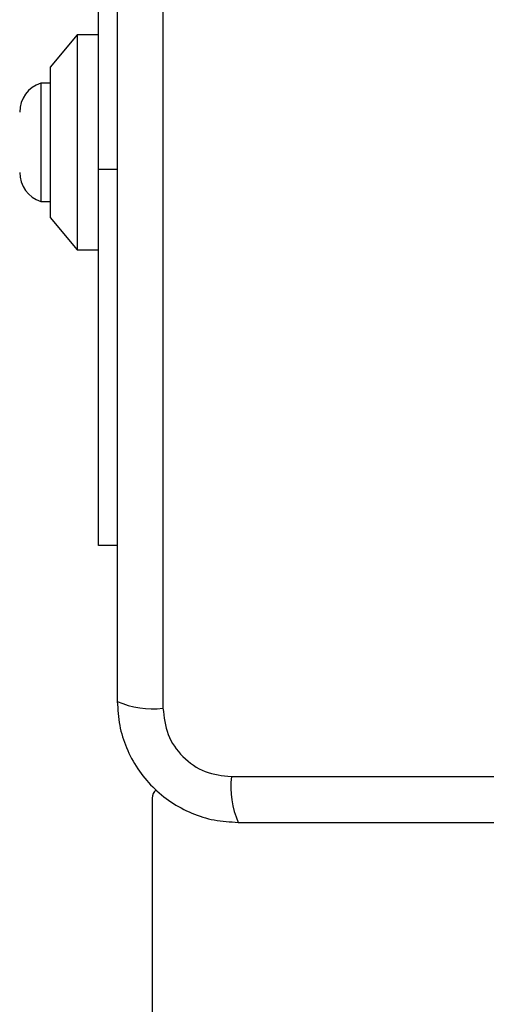
# Model space of a CAD drawing. Units: millimetres. Extents: x -1062 to 7219, y -669 to 5075.
# Drawn here: x 1630 to 1673, y 2416 to 2508 of the extents above; entities that cross this region are included whole.
import ezdxf

# ---------------------------------------------------------------- set-up
doc = ezdxf.new("R2010")
doc.units = ezdxf.units.MM
doc.layers.add('Dimensions', color=7, linetype='Continuous')
doc.styles.get("Standard").update_dxf_attribs({"font": 'arial.ttf'})
doc.dimstyles.new('Leikkiset keinu', dxfattribs={"dimtxt": 150, "dimasz": 2.5, "dimexe": 0.06, "dimexo": 0.625, "dimtad": 0, "dimtih": 1, "dimtoh": 1, "dimdec": 0, "dimtxsty": 'Standard', "dimcen": 2.5, "dimadec": 0, "dimazin": 0, "dimtfac": 1, "dimtmove": 0, "dimatfit": 3, "dimfxl": 1, "dimarcsym": 0})

# ---------------------------------------------------------------- blocks, each defined once
blk = doc.blocks.new('*D2')
at = {"layer": 'Defpoints', "color": 0}
for p in [(1953.504, 2526.107), (1314.964, 1636.107), (1929.794, 1636.107)]:
    blk.add_point(p, dxfattribs=at)
at = {"layer": 'Dimensions', "color": 0, "lineweight": -2}
for p, q in [((1952.879, 2526.107), (1314.904, 2526.107)), ((1314.964, 2523.607), (1314.964, 2158.307)), ((1314.964, 1638.607), (1314.964, 2003.907)), ((1929.169, 1636.107), (1314.904, 1636.107))]:
    blk.add_line(p, q, dxfattribs=at)
at = {"layer": 'Dimensions', "color": 0}
for points in [[(1315.38, 2523.607), (1314.547, 2523.607), (1314.964, 2526.107)], [(1314.547, 1638.607), (1315.38, 1638.607), (1314.964, 1636.107)]]:
    blk.add_solid(points, dxfattribs=at)
at = {"layer": 'Dimensions', "color": 0, "insert": (1314.964, 2081.107), "char_height": 150, "attachment_point": 5}
blk.add_mtext('890', dxfattribs=at)
blk = doc.blocks.new('*D5')
at = {"layer": 'Defpoints', "color": 0}
for p in [(1696.963, 4056.307), (-835.236, 105.907), (1704.198, 105.907)]:
    blk.add_point(p, dxfattribs=at)
at = {"layer": 'Dimensions', "color": 0, "lineweight": -2}
for p, q in [((1696.338, 4056.307), (-835.296, 4056.307)), ((-835.236, 4053.807), (-835.236, 2158.307)), ((-835.236, 108.407), (-835.236, 2003.907)), ((1703.573, 105.907), (-835.296, 105.907))]:
    blk.add_line(p, q, dxfattribs=at)
at = {"layer": 'Dimensions', "color": 0}
for points in [[(-834.82, 4053.807), (-835.653, 4053.807), (-835.236, 4056.307)], [(-835.653, 108.407), (-834.82, 108.407), (-835.236, 105.907)]]:
    blk.add_solid(points, dxfattribs=at)
at = {"layer": 'Dimensions', "color": 0, "insert": (-835.236, 2081.107), "char_height": 150, "attachment_point": 5}
blk.add_mtext('3950', dxfattribs=at)

msp = doc.modelspace()

# ---------------------------------------------------------------- linework, layer by layer
at = {"linetype": 'ByBlock', "lineweight": -2}
for p, q in [((1636.964, 2493.607), (1636.964, 2523.107)), ((1642.963, 2518.749), (1642.963, 2443.465)), ((1634.964, 2506.107), (1632.464, 2503.107)), ((1636.964, 2506.107), (1634.964, 2506.107)), ((1634.964, 2506.107), (1634.964, 2496.107)), ((1632.464, 2503.107), (1632.464, 2496.107)), ((1632.464, 2501.607), (1631.594, 2501.607)), ((1631.594, 2501.607), (1631.594, 2490.607)), ((1632.464, 2496.107), (1632.464, 2489.107)), ((1634.964, 2496.107), (1634.964, 2486.107)), ((1636.964, 2458.607), (1636.964, 2493.607)), ((1636.964, 2493.607), (1638.714, 2493.607)), ((1631.594, 2490.607), (1632.464, 2490.607)), ((1632.464, 2489.107), (1634.964, 2486.107)), ((1634.964, 2486.107), (1636.964, 2486.107)), ((1638.714, 2458.607), (1636.964, 2458.607)), ((1649.321, 2437.107), (1724.606, 2437.107)), ((1641.964, 2435.107), (1641.964, 1727.107))]:
    msp.add_line(p, q, dxfattribs=at)
msp.add_circle((1686.964, 2481.107), 200, dxfattribs=at)
for centre, radius, start, end in [((1632.47, 2498.907), 2.839, 107.98482, 180), ((1632.47, 2493.307), 2.839, 180, 252.01518), ((1642.032, 2451.686), 8.273, 246.35233, 276.46111), ((1657.543, 2436.176), 8.274, 173.53949, 203.64628), ((1642.964, 2435.107), 1, 128.71647, 180)]:
    msp.add_arc(centre, radius, start, end, dxfattribs=at)
for points, knots in [([(1638.714, 2518.107), (1638.714, 2511.96), (1638.714, 2499.666), (1638.714, 2481.107), (1638.714, 2462.548), (1638.714, 2450.254), (1638.714, 2444.107)], [0, 0, 0, 0, 0.249998, 0.5, 0.749998, 1, 1, 1, 1]), ([(1638.714, 2444.107), (1638.757, 2443.355), (1638.842, 2441.885), (1639.516, 2439.759), (1640.548, 2437.816), (1641.955, 2436.105), (1643.664, 2434.697), (1645.607, 2433.663), (1647.736, 2432.987), (1649.21, 2432.901), (1649.964, 2432.857)], [0, 0, 0, 0, 0.127825, 0.250003, 0.375729, 0.499754, 0.623751, 0.749432, 0.871885, 1, 1, 1, 1]), ([(1642.963, 2443.465), (1643.058, 2442.635), (1643.247, 2440.975), (1644.717, 2438.865), (1646.827, 2437.391), (1648.489, 2437.202), (1649.321, 2437.107)], [0, 0, 0, 0, 0.250028, 0.499753, 0.749404, 1, 1, 1, 1]), ([(1649.964, 2432.857), (1656.111, 2432.857), (1668.404, 2432.857), (1686.963, 2432.857), (1705.523, 2432.857), (1717.817, 2432.857), (1723.964, 2432.857)], [0, 0, 0, 0, 0.249998, 0.5, 0.749998, 1, 1, 1, 1])]:
    msp.add_open_spline(points, degree=3, knots=knots, dxfattribs=at)

# ---------------------------------------------------------------- dimensions: what is measured, and where the dimension line sits
at = {"layer": 'Dimensions'}
for base, p1, p2, picture, middle in [((-835.236, 105.907), (1696.963, 4056.307), (1704.198, 105.907), '*D5', (-835.236, 2081.107)), ((1314.964, 1636.107), (1953.504, 2526.107), (1929.794, 1636.107), '*D2', (1314.964, 2081.107))]:
    dim = msp.add_linear_dim(base=base, p1=p1, p2=p2, angle=90, dimstyle='Leikkiset keinu', override={"dimlfac": 1}, dxfattribs=at)
    dim.commit()
    dim.dimension.update_dxf_attribs({"geometry": picture, "text_midpoint": middle})

doc.saveas('drawing.dxf')
